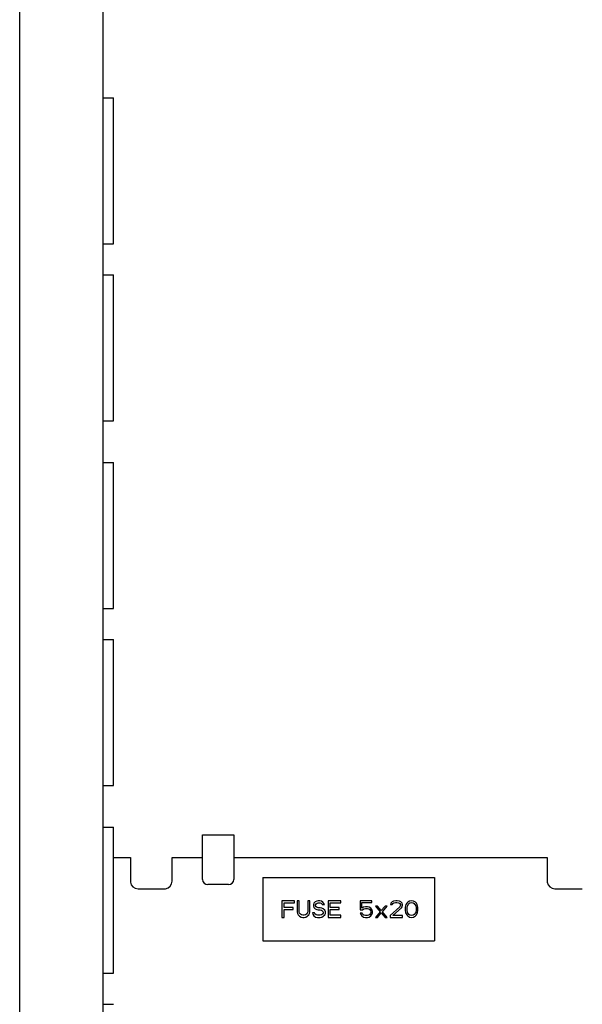
# Model space of a CAD drawing. Units: inches. Extents: x -96.3 to -21, y -56.6 to -1.7.
# Drawn here: x -69.3 to -65.9, y -43.7 to -37.8 of the extents above; entities that cross this region are included whole.
import ezdxf

# ---------------------------------------------------------------- set-up
doc = ezdxf.new("R2010")
doc.units = ezdxf.units.IN
doc.header["$LTSCALE"] = 1.21
doc.header["$MEASUREMENT"] = 0
doc.layers.get('0').update_dxf_attribs({"linetype": 'CONTINUOUS'})

msp = doc.modelspace()

# ---------------------------------------------------------------- linework, layer by layer
for p, q in [((-69.2811, -51.2679), (-69.2811, -34.2679)), ((-68.7811, -51.0179), (-68.7811, -34.5179)), ((-68.7811, -38.2679), (-68.7186, -38.2679)), ((-68.7186, -39.1429), (-68.7186, -38.2679)), ((-68.7786, -39.1429), (-68.7186, -39.1429)), ((-68.7786, -39.3304), (-68.7186, -39.3304)), ((-68.7186, -40.2054), (-68.7186, -39.3304)), ((-68.7786, -40.2054), (-68.7186, -40.2054)), ((-68.7811, -40.4554), (-68.7186, -40.4554)), ((-68.7186, -41.3304), (-68.7186, -40.4554)), ((-68.7811, -41.3304), (-68.7186, -41.3304)), ((-68.7811, -41.5179), (-68.7186, -41.5179)), ((-68.7186, -42.3929), (-68.7186, -41.5179)), ((-68.7811, -42.3929), (-68.7186, -42.3929)), ((-68.7811, -42.6429), (-68.7186, -42.6429)), ((-68.7186, -43.5179), (-68.7186, -42.6429)), ((-68.1848, -42.6879), (-67.9973, -42.6879)), ((-68.1848, -42.9562), (-68.1848, -42.6879)), ((-68.1848, -42.6879), (-67.9973, -42.6879)), ((-67.9973, -42.6879), (-67.9973, -42.9562)), ((-68.7186, -42.8252), (-68.6177, -42.8252)), ((-68.3677, -42.8252), (-68.1848, -42.8252)), ((-67.9973, -42.8252), (-66.1177, -42.8252)), ((-68.0286, -42.9874), (-68.1536, -42.9874)), ((-67.8236, -42.9439), (-66.7936, -42.9439)), ((-67.8236, -42.9439), (-67.8236, -43.3239)), ((-66.7936, -42.9439), (-66.7936, -43.3239)), ((-67.6336, -43.0839), (-67.7086, -43.0839)), ((-67.7086, -43.0839), (-67.7086, -43.1839)), ((-67.6961, -43.0967), (-67.6336, -43.0967)), ((-67.6961, -43.1243), (-67.6961, -43.0967)), ((-67.6336, -43.0967), (-67.6336, -43.0839)), ((-67.6044, -43.0839), (-67.6169, -43.0839)), ((-67.6169, -43.0839), (-67.6169, -43.1499)), ((-67.6044, -43.1499), (-67.6044, -43.0839)), ((-67.5419, -43.0839), (-67.5544, -43.0839)), ((-67.5544, -43.0839), (-67.5544, -43.1499)), ((-67.5419, -43.1499), (-67.5419, -43.0839)), ((-67.5169, -43.0988), (-67.519, -43.1073)), ((-67.519, -43.1073), (-67.519, -43.1158)), ((-67.519, -43.1158), (-67.5169, -43.1243)), ((-67.5086, -43.0903), (-67.5169, -43.0988)), ((-67.5003, -43.086), (-67.5086, -43.0903)), ((-67.5065, -43.1094), (-67.5044, -43.1031)), ((-67.5065, -43.1137), (-67.5065, -43.1094)), ((-67.5044, -43.1201), (-67.5065, -43.1137)), ((-67.5044, -43.1031), (-67.4982, -43.0988)), ((-67.4919, -43.0839), (-67.5003, -43.086)), ((-67.4982, -43.0988), (-67.4919, -43.0967)), ((-67.4815, -43.0839), (-67.4919, -43.0839)), ((-67.4919, -43.0967), (-67.4794, -43.0967)), ((-67.4711, -43.086), (-67.4815, -43.0839)), ((-67.4794, -43.0967), (-67.4732, -43.0988)), ((-67.4732, -43.0988), (-67.469, -43.1031)), ((-67.4628, -43.0924), (-67.4711, -43.086)), ((-67.469, -43.1031), (-67.4669, -43.1073)), ((-67.4669, -43.1073), (-67.4544, -43.1073)), ((-67.4565, -43.1009), (-67.4628, -43.0924)), ((-67.4544, -43.1073), (-67.4565, -43.1009)), ((-67.3565, -43.0839), (-67.4315, -43.0839)), ((-67.4315, -43.0839), (-67.4315, -43.1839)), ((-67.419, -43.0967), (-67.3565, -43.0967)), ((-67.419, -43.1243), (-67.419, -43.0967)), ((-67.3565, -43.0967), (-67.3565, -43.0839)), ((-67.169, -43.0839), (-67.2399, -43.0839)), ((-67.2399, -43.0839), (-67.2399, -43.1392)), ((-67.2294, -43.0945), (-67.169, -43.0945)), ((-67.2294, -43.1286), (-67.2294, -43.0945)), ((-67.169, -43.0945), (-67.169, -43.0839)), ((-67.1357, -43.1158), (-67.1482, -43.1158)), ((-67.1482, -43.1158), (-67.119, -43.1499)), ((-67.1128, -43.1435), (-67.1357, -43.1158)), ((-67.0899, -43.1158), (-67.1128, -43.1435)), ((-67.1065, -43.1499), (-67.0774, -43.1158)), ((-67.0774, -43.1158), (-67.0899, -43.1158)), ((-67.0565, -43.0988), (-67.0586, -43.1073)), ((-67.0586, -43.1073), (-67.0482, -43.1073)), ((-67.0482, -43.0903), (-67.0565, -43.0988)), ((-67.0399, -43.086), (-67.0482, -43.0903)), ((-67.0482, -43.1073), (-67.044, -43.1009)), ((-67.044, -43.1009), (-67.0378, -43.0967)), ((-67.0253, -43.0839), (-67.0399, -43.086)), ((-67.0378, -43.0967), (-67.0274, -43.0945)), ((-67.0274, -43.0945), (-67.019, -43.0945)), ((-67.0169, -43.0839), (-67.0253, -43.0839)), ((-67.019, -43.0945), (-67.0086, -43.0967)), ((-67.0044, -43.086), (-67.0169, -43.0839)), ((-67.0086, -43.0967), (-67.0024, -43.1009)), ((-66.9961, -43.0903), (-67.0044, -43.086)), ((-67.0024, -43.1009), (-66.9982, -43.1073)), ((-66.9982, -43.1116), (-67.0024, -43.1201)), ((-66.9982, -43.1073), (-66.9982, -43.1116)), ((-66.9878, -43.0988), (-66.9961, -43.0903)), ((-66.9857, -43.1073), (-66.9878, -43.0988)), ((-66.9878, -43.1201), (-66.9857, -43.1116)), ((-66.9857, -43.1116), (-66.9857, -43.1073)), ((-66.9669, -43.1137), (-66.969, -43.1243)), ((-66.9649, -43.1073), (-66.9669, -43.1137)), ((-66.9607, -43.0988), (-66.9649, -43.1073)), ((-66.9544, -43.0924), (-66.9607, -43.0988)), ((-66.9586, -43.1265), (-66.9565, -43.1137)), ((-66.9565, -43.1137), (-66.9482, -43.1009)), ((-66.944, -43.086), (-66.9544, -43.0924)), ((-66.9482, -43.1009), (-66.9419, -43.0967)), ((-66.9315, -43.0839), (-66.944, -43.086)), ((-66.9419, -43.0967), (-66.9315, -43.0945)), ((-66.919, -43.086), (-66.9315, -43.0839)), ((-66.9315, -43.0945), (-66.9211, -43.0967)), ((-66.9211, -43.0967), (-66.9149, -43.1009)), ((-66.9086, -43.0924), (-66.919, -43.086)), ((-66.9149, -43.1009), (-66.9065, -43.1137)), ((-66.9024, -43.0988), (-66.9086, -43.0924)), ((-66.9065, -43.1137), (-66.9044, -43.1265)), ((-66.8982, -43.1073), (-66.9024, -43.0988)), ((-66.8961, -43.1137), (-66.8982, -43.1073)), ((-66.894, -43.1243), (-66.8961, -43.1137)), ((-67.6419, -43.1243), (-67.6961, -43.1243)), ((-67.6961, -43.1371), (-67.6419, -43.1371)), ((-67.6961, -43.1839), (-67.6961, -43.1371)), ((-67.6419, -43.1371), (-67.6419, -43.1243)), ((-67.6169, -43.1499), (-67.6149, -43.1605)), ((-67.6149, -43.1605), (-67.6107, -43.169)), ((-67.6107, -43.169), (-67.6024, -43.1775)), ((-67.6024, -43.1584), (-67.6044, -43.1499)), ((-67.5982, -43.1648), (-67.6024, -43.1584)), ((-67.5919, -43.169), (-67.5982, -43.1648)), ((-67.5836, -43.1711), (-67.5919, -43.169)), ((-67.5753, -43.1711), (-67.5836, -43.1711)), ((-67.5669, -43.169), (-67.5753, -43.1711)), ((-67.5607, -43.1648), (-67.5669, -43.169)), ((-67.5565, -43.1584), (-67.5607, -43.1648)), ((-67.5544, -43.1499), (-67.5565, -43.1584)), ((-67.5565, -43.1775), (-67.5482, -43.169)), ((-67.5482, -43.169), (-67.544, -43.1605)), ((-67.544, -43.1605), (-67.5419, -43.1499)), ((-67.5128, -43.1562), (-67.5253, -43.1562)), ((-67.5253, -43.1562), (-67.5232, -43.1648)), ((-67.5232, -43.1648), (-67.5169, -43.1754)), ((-67.5169, -43.1243), (-67.5086, -43.1328)), ((-67.5169, -43.1754), (-67.5065, -43.1818)), ((-67.5107, -43.1626), (-67.5128, -43.1562)), ((-67.5044, -43.169), (-67.5107, -43.1626)), ((-67.5086, -43.1328), (-67.5003, -43.1371)), ((-67.4982, -43.1243), (-67.5044, -43.1201)), ((-67.4961, -43.1711), (-67.5044, -43.169)), ((-67.5003, -43.1371), (-67.4919, -43.1392)), ((-67.4919, -43.1265), (-67.4982, -43.1243)), ((-67.4794, -43.1711), (-67.4961, -43.1711)), ((-67.4794, -43.1265), (-67.4919, -43.1265)), ((-67.4919, -43.1392), (-67.4794, -43.1392)), ((-67.469, -43.1286), (-67.4794, -43.1265)), ((-67.4794, -43.1392), (-67.4711, -43.1414)), ((-67.4711, -43.169), (-67.4794, -43.1711)), ((-67.4711, -43.1414), (-67.4649, -43.1456)), ((-67.4649, -43.1648), (-67.4711, -43.169)), ((-67.4607, -43.1328), (-67.469, -43.1286)), ((-67.4649, -43.1456), (-67.4607, -43.152)), ((-67.4607, -43.1584), (-67.4649, -43.1648)), ((-67.4524, -43.1414), (-67.4607, -43.1328)), ((-67.4607, -43.152), (-67.4607, -43.1584)), ((-67.4607, -43.1775), (-67.4524, -43.169)), ((-67.4482, -43.1499), (-67.4524, -43.1414)), ((-67.4524, -43.169), (-67.4482, -43.1605)), ((-67.4482, -43.1605), (-67.4482, -43.1499)), ((-67.3649, -43.1243), (-67.419, -43.1243)), ((-67.419, -43.1371), (-67.3649, -43.1371)), ((-67.419, -43.1711), (-67.419, -43.1371)), ((-67.3565, -43.1711), (-67.419, -43.1711)), ((-67.3649, -43.1371), (-67.3649, -43.1243)), ((-67.3565, -43.1839), (-67.3565, -43.1711)), ((-67.2399, -43.1392), (-67.2253, -43.1392)), ((-67.2274, -43.1584), (-67.2399, -43.1584)), ((-67.2399, -43.1584), (-67.2357, -43.1669)), ((-67.2357, -43.1669), (-67.2294, -43.1754)), ((-67.219, -43.1222), (-67.2294, -43.1286)), ((-67.2294, -43.1754), (-67.219, -43.1818)), ((-67.2232, -43.1669), (-67.2274, -43.1584)), ((-67.2253, -43.1392), (-67.2169, -43.1328)), ((-67.2169, -43.1711), (-67.2232, -43.1669)), ((-67.2086, -43.1201), (-67.219, -43.1222)), ((-67.2169, -43.1328), (-67.2086, -43.1307)), ((-67.2086, -43.1733), (-67.2169, -43.1711)), ((-67.1961, -43.1201), (-67.2086, -43.1201)), ((-67.2086, -43.1307), (-67.1961, -43.1307)), ((-67.1961, -43.1733), (-67.2086, -43.1733)), ((-67.1857, -43.1222), (-67.1961, -43.1201)), ((-67.1961, -43.1307), (-67.1878, -43.1328)), ((-67.1878, -43.1711), (-67.1961, -43.1733)), ((-67.1878, -43.1328), (-67.1815, -43.1371)), ((-67.1815, -43.1669), (-67.1878, -43.1711)), ((-67.1753, -43.1286), (-67.1857, -43.1222)), ((-67.1857, -43.1818), (-67.1753, -43.1754)), ((-67.1815, -43.1371), (-67.1774, -43.1435)), ((-67.1774, -43.1605), (-67.1815, -43.1669)), ((-67.1774, -43.1435), (-67.1753, -43.1499)), ((-67.1753, -43.1541), (-67.1774, -43.1605)), ((-67.169, -43.1371), (-67.1753, -43.1286)), ((-67.1753, -43.1499), (-67.1753, -43.1541)), ((-67.1753, -43.1754), (-67.169, -43.1669)), ((-67.1649, -43.1477), (-67.169, -43.1371)), ((-67.169, -43.1669), (-67.1649, -43.1562)), ((-67.1649, -43.1562), (-67.1649, -43.1477)), ((-67.119, -43.1499), (-67.1482, -43.1839)), ((-67.1357, -43.1839), (-67.1128, -43.1562)), ((-67.1128, -43.1562), (-67.0899, -43.1839)), ((-67.0774, -43.1839), (-67.1065, -43.1499)), ((-67.0024, -43.1201), (-67.0607, -43.1733)), ((-67.0607, -43.1733), (-67.0607, -43.1839)), ((-67.044, -43.1733), (-66.9919, -43.1265)), ((-66.9857, -43.1733), (-67.044, -43.1733)), ((-66.9919, -43.1265), (-66.9878, -43.1201)), ((-66.9857, -43.1839), (-66.9857, -43.1733)), ((-66.969, -43.1243), (-66.969, -43.1435)), ((-66.969, -43.1435), (-66.9669, -43.1541)), ((-66.9669, -43.1541), (-66.9649, -43.1605)), ((-66.9649, -43.1605), (-66.9607, -43.169)), ((-66.9607, -43.169), (-66.9544, -43.1754)), ((-66.9586, -43.1414), (-66.9586, -43.1265)), ((-66.9565, -43.1541), (-66.9586, -43.1414)), ((-66.9482, -43.1669), (-66.9565, -43.1541)), ((-66.9544, -43.1754), (-66.944, -43.1818)), ((-66.9419, -43.1711), (-66.9482, -43.1669)), ((-66.9315, -43.1733), (-66.9419, -43.1711)), ((-66.9211, -43.1711), (-66.9315, -43.1733)), ((-66.9149, -43.1669), (-66.9211, -43.1711)), ((-66.919, -43.1818), (-66.9086, -43.1754)), ((-66.9065, -43.1541), (-66.9149, -43.1669)), ((-66.9086, -43.1754), (-66.9024, -43.169)), ((-66.9044, -43.1414), (-66.9065, -43.1541)), ((-66.9044, -43.1265), (-66.9044, -43.1414)), ((-66.9024, -43.169), (-66.8982, -43.1605)), ((-66.8982, -43.1605), (-66.8961, -43.1541)), ((-66.8961, -43.1541), (-66.894, -43.1435)), ((-66.894, -43.1435), (-66.894, -43.1243)), ((-67.7086, -43.1839), (-67.6961, -43.1839)), ((-67.6024, -43.1775), (-67.594, -43.1818)), ((-67.594, -43.1818), (-67.5836, -43.1839)), ((-67.5836, -43.1839), (-67.5753, -43.1839)), ((-67.5753, -43.1839), (-67.5649, -43.1818)), ((-67.5649, -43.1818), (-67.5565, -43.1775)), ((-67.5065, -43.1818), (-67.4961, -43.1839)), ((-67.4961, -43.1839), (-67.4794, -43.1839)), ((-67.4794, -43.1839), (-67.469, -43.1818)), ((-67.469, -43.1818), (-67.4607, -43.1775)), ((-67.4315, -43.1839), (-67.3565, -43.1839)), ((-67.219, -43.1818), (-67.2086, -43.1839)), ((-67.2086, -43.1839), (-67.1961, -43.1839)), ((-67.1961, -43.1839), (-67.1857, -43.1818)), ((-67.1482, -43.1839), (-67.1357, -43.1839)), ((-67.0899, -43.1839), (-67.0774, -43.1839)), ((-67.0607, -43.1839), (-66.9857, -43.1839)), ((-66.944, -43.1818), (-66.9315, -43.1839)), ((-66.9315, -43.1839), (-66.919, -43.1818)), ((-67.8236, -43.3239), (-66.7936, -43.3239)), ((-68.7811, -43.5179), (-68.7186, -43.5179)), ((-68.7811, -43.7054), (-68.7186, -43.7054))]:
    msp.add_line(p, q)
for points in [[(-68.6177, -42.8239), (-68.6177, -42.9719)], [(-68.3677, -42.9649), (-68.3677, -42.8239)], [(-66.1177, -42.8239), (-66.1177, -42.9719)], [(-68.5717, -43.0119), (-68.4077, -43.0119)], [(-66.0717, -43.0119), (-65.9077, -43.0119)]]:
    msp.add_lwpolyline(points)
for points in [[(-68.6177, -42.9723), (-68.6177, -42.9723, 0.3714), (-68.5717, -43.0119), (-68.5717, -43.0119)], [(-68.4073, -43.0119), (-68.4073, -43.0119, 0.3714), (-68.3677, -42.9659), (-68.3677, -42.9659)], [(-66.1177, -42.9723), (-66.1177, -42.9723, 0.3714), (-66.0717, -43.0119), (-66.0717, -43.0119)]]:
    msp.add_lwpolyline(points, format="xyb")
for centre, start, end in [((-68.1536, -42.9562), 180, 270), ((-68.0286, -42.9562), 270, 0)]:
    msp.add_arc(centre, 0.0312, start, end)

doc.saveas('drawing.dxf')
